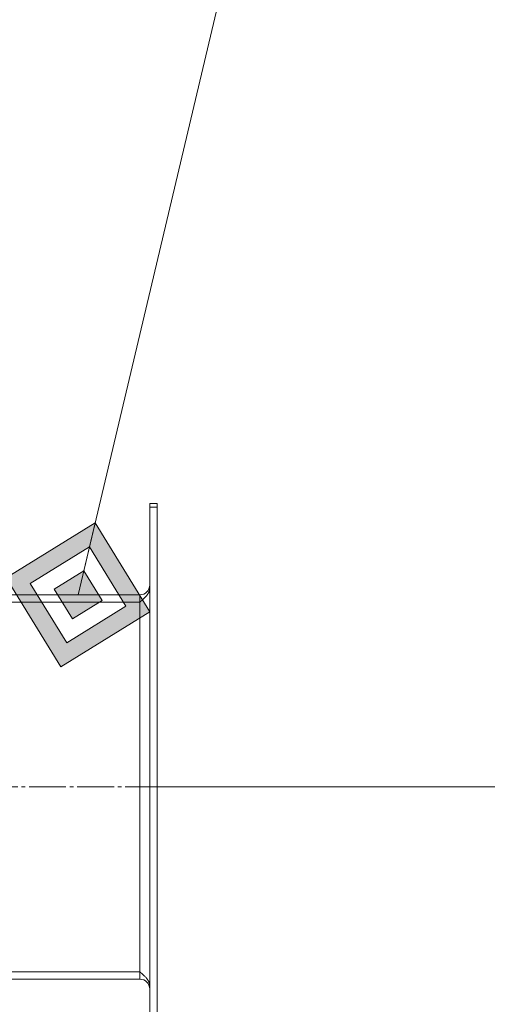
# Model space of a CAD drawing. Units: millimetres. Extents: x 0 to 16908, y -6 to 11880.
# Drawn here: x 8131 to 8321, y 9294 to 9694 of the extents above; entities that cross this region are included whole.
import ezdxf

# ---------------------------------------------------------------- set-up
doc = ezdxf.new("R2010")
doc.units = ezdxf.units.MM
doc.linetypes.add('K5LT_AXLED', pattern=[19.5, 15, -1.5, 1.5, -1.5])
doc.linetypes.add('K5LT_THIN', pattern=[0])
for name, color, linetype, true_color in [('DIM', 6, 'Continuous', 0xff00ff), ('FOR', 7, 'Continuous', 0xffffff), ('OSI', 2, 'Continuous', 0xffff00), ('R', 1, 'Continuous', 0xff0000), ('WELDING', 7, 'Continuous', 0xffffff)]:
    doc.layers.add(name, color=color, linetype=linetype, true_color=true_color)

msp = doc.modelspace()

# ---------------------------------------------------------------- hatches: boundary and pattern name
at = {"layer": 'FOR'}
h = msp.add_hatch(color=7, dxfattribs=at)
h.paths.add_polyline_path([(8183.63, 9453.15), (8161.35, 9489.26), (8125.25, 9466.98), (8147.52, 9430.87)])
h.paths.add_polyline_path([(8173.9, 9455.46), (8159.05, 9479.53), (8134.98, 9464.68), (8149.83, 9440.61)])
h.paths.add_polyline_path([(8164.17, 9457.76), (8156.74, 9469.8), (8144.71, 9462.37), (8152.13, 9450.34)])

# ---------------------------------------------------------------- linework, layer by layer
at = {"layer": 'DIM', "color": 7, "linetype": 'K5LT_THIN', "lineweight": 18}
msp.add_line((8186.54, 9382.07), (8859.07, 9382.07), dxfattribs=at)
at = {"layer": 'FOR', "color": 7, "linetype": 'K5LT_THIN', "lineweight": 18}
for p, q in [((8398.59, 10490.57), (8154.44, 9460.07)), ((8161.35, 9489.26), (8125.25, 9466.98)), ((8159.05, 9479.53), (8161.35, 9489.26)), ((8183.63, 9453.15), (8161.35, 9489.26)), ((8159.05, 9479.53), (8134.98, 9464.68)), ((8156.74, 9469.8), (8159.05, 9479.53)), ((8173.9, 9455.46), (8159.05, 9479.53)), ((8156.74, 9469.8), (8144.71, 9462.37)), ((8164.17, 9457.76), (8156.74, 9469.8)), ((8125.25, 9466.98), (8147.52, 9430.87)), ((8134.98, 9464.68), (8149.83, 9440.61)), ((8144.71, 9462.37), (8152.13, 9450.34)), ((8152.13, 9450.34), (8164.17, 9457.76)), ((8147.52, 9430.87), (8183.63, 9453.15)), ((8149.83, 9440.61), (8173.9, 9455.46))]:
    msp.add_line(p, q, dxfattribs=at)
at = {"layer": 'OSI', "color": 30, "linetype": 'K5LT_AXLED', "lineweight": 18, "true_color": 0xff8000}
msp.add_line((8266.54, 9382.07), (7949.51, 9382.07), dxfattribs=at)
at = {"layer": 'R', "color": 7, "linetype": 'K5LT_THIN', "lineweight": 18}
for p, q in [((8183.54, 9495.64), (8183.54, 9497.07)), ((8186.54, 9497.07), (8183.54, 9497.07)), ((8186.54, 9495.64), (8186.54, 9497.07)), ((8186.54, 9495.64), (8183.54, 9495.64)), ((8183.54, 9268.49), (8183.54, 9495.64)), ((8186.54, 9268.49), (8186.54, 9495.64)), ((8029.51, 9460.07), (8179.54, 9460.07)), ((8179.54, 9457.07), (8179.54, 9460.07)), ((8179.54, 9457.07), (8029.51, 9457.07)), ((8179.54, 9307.07), (8179.54, 9457.07)), ((8029.51, 9307.07), (8179.54, 9307.07)), ((8179.54, 9304.07), (8029.51, 9304.07)), ((8179.54, 9304.07), (8179.54, 9307.07))]:
    msp.add_line(p, q, dxfattribs=at)
for centre, start, end in [((8179.54, 9464.07), 270, 0), ((8179.54, 9300.07), 0, 90)]:
    msp.add_arc(centre, 4, start, end, dxfattribs=at)
at = {"layer": 'WELDING', "color": 7, "linetype": 'K5LT_THIN', "lineweight": 18}
for points in [[(8183.54, 9462.64), (8183.54, 9462.51), (8183.52, 9462.24), (8183.45, 9461.84), (8183.32, 9461.45), (8183.15, 9461.05), (8182.93, 9460.65), (8182.67, 9460.25), (8182.37, 9459.85), (8182.04, 9459.46), (8181.67, 9459.06), (8181.28, 9458.66), (8180.86, 9458.26), (8180.43, 9457.86), (8179.99, 9457.46), (8179.69, 9457.2), (8179.54, 9457.07)], [(8179.54, 9307.07), (8179.69, 9306.93), (8179.99, 9306.67), (8180.43, 9306.27), (8180.86, 9305.87), (8181.28, 9305.47), (8181.67, 9305.08), (8182.04, 9304.68), (8182.37, 9304.28), (8182.67, 9303.88), (8182.93, 9303.48), (8183.15, 9303.09), (8183.32, 9302.69), (8183.45, 9302.29), (8183.52, 9301.89), (8183.54, 9301.63), (8183.54, 9301.49)]]:
    msp.add_open_spline(points, degree=3, dxfattribs=at)

doc.saveas('drawing.dxf')
